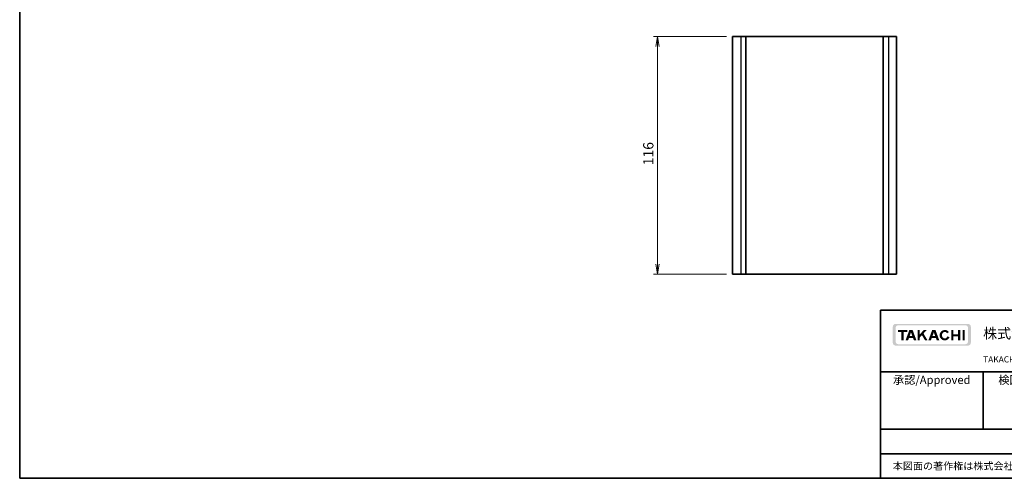
# Model space of a CAD drawing. Units: millimetres. Extents: x 0 to 3364, y 0 to 562.
# Drawn here: x 1985 to 2465, y 0 to 224 of the extents above; entities that cross this region are included whole.
import ezdxf
from ezdxf.enums import TextEntityAlignment as Align

# ---------------------------------------------------------------- set-up
doc = ezdxf.new("R2010")
doc.units = ezdxf.units.MM
doc.linetypes.add('CHAIN', pattern=[0.35429999999999995, 0.2362, -0.0295, 0.0591, -0.0295])
for name, color, linetype, lineweight in [('Border (ISO)', 7, 'Continuous', 35), ('Dimension (ISO)', 7, 'Continuous', 18), ('Dimension (ISO) @ 1', 7, 'Continuous', 18), ('Hatch (ISO)', 1, 'Continuous', 18), ('Title (ISO)', 7, 'Continuous', 35), ('Visible (ISO)', 7, 'Continuous', 35), ('Visible Narrow (ISO)', 7, 'Continuous', 25)]:
    doc.layers.add(name, color=color, linetype=linetype, lineweight=lineweight)
doc.styles.add('Note Text (TK)', font='MS PGothic.ttf')
doc.styles.add('文字スタイル40', font='MS PGothic.ttf')
doc.styles.add('文字スタイル67', font='arial.ttf')
doc.dimstyles.new('Default - Method 1b (TK)', dxfattribs={"dimtxt": 2.5, "dimasz": 2.5, "dimexe": 1, "dimexo": 1.499999999999999, "dimgap": 1, "dimtad": 1, "dimrnd": 1e-08, "dimdsep": 46, "dimtxsty": 'Note Text (TK)', "dimblk": 'OPEN', "dimcen": 0.09, "dimdle": 5, "dimclrd": 100, "dimclre": 100, "dimclrt": 7, "dimadec": 1, "dimazin": 1, "dimtfac": 1, "dimtmove": 0, "dimatfit": 3, "dimldrblk": 'OPEN', "dimfxl": 1, "dimtolj": 1, "dimlwd": -1, "dimlwe": -1, "dimarcsym": 0})

# ---------------------------------------------------------------- blocks, each defined once
blk = doc.blocks.new('図面枠 tk図枠')
at = {"layer": 'Border (ISO)'}
for p, q in [((14.49999999999999, 289), (14.50000000000001, 8.000000000000007)), ((14.50000000000001, 8.000000000000007), (405.4999999999999, 8.000000000000007))]:
    blk.add_line(p, q, dxfattribs=at)
blk = doc.blocks.new('表題欄 tk表題欄')
at = {"layer": 'Hatch (ISO)'}
h = blk.add_hatch(color=256, dxfattribs=at)
edge = h.paths.add_edge_path(flags=0)
edge.add_arc((95.444849922821, 237.346881026017), 0.5958259999999996, 269.9999999999897, 360)
edge.add_line((96.040675922821, 237.3468810260171), (96.04067592282095, 240.7585970260168))
edge.add_arc((95.44484992282096, 240.7585970260169), 0.5958259999999996, 0, 90.0000000000068)
edge.add_line((95.44484992282091, 241.3544230260169), (79.00658192282103, 241.3544230260169))
edge.add_arc((79.00658192282103, 240.7585970260169), 0.5958259999999996, 90, 180)
edge.add_line((78.41075592282102, 240.7585970260168), (78.41075592282081, 237.3468810260171))
edge.add_arc((79.00658192282081, 237.3468810260168), 0.5958259999999996, 180, 270.0000000000205)
edge.add_line((79.00658192282103, 236.7510550260168), (95.44484992282091, 236.751055026017))
edge = h.paths.add_edge_path()
edge.add_line((77.70882392282107, 241.0034570260169), (77.70882392282107, 237.1020210260171))
edge.add_arc((78.41075592282097, 237.102021026017), 0.7019319999998935, 180, 270.000000000008)
edge.add_line((78.41075592282105, 236.4000890260172), (96.04067592282101, 236.4000890260172))
edge.add_arc((96.040675922821, 237.102021026017), 0.7019319999998921, 270, 360)
edge.add_line((96.7426079228209, 237.1020210260171), (96.74260792282098, 241.0034570260169))
edge.add_arc((96.04067592282107, 241.003457026017), 0.7019319999998921, 0, 90.00000000000873)
edge.add_line((96.04067592282095, 241.705389026017), (78.41075592282105, 241.7053890260169))
edge.add_arc((78.41075592282105, 241.0034570260169), 0.7019319999999984, 90.00000000000072, 180)
h = blk.add_hatch(color=256, dxfattribs=at)
edge = h.paths.add_edge_path()
edge.add_arc((90.39257192282079, 238.9507140260171), 1.273272000000011, 38.55054079078439, 336.5820184016556)
edge.add_line((91.56096443223191, 238.4446700260172), (91.04202846323602, 238.6694270587604))
edge.add_ellipse((90.392571922821, 238.9507140260171), major_axis=(0, -0.7998759999999119), ratio=0.8673469387756529, start_angle=128.5505407907963, end_angle=426.582018401653, ccw=False)
edge.add_line((90.96328818027123, 239.4055047731898), (91.38834540645578, 239.7442231660233))
for points in [[(78.94128592282102, 240.1954190260171), (78.94128592282102, 239.7056990260171), (79.79013392282097, 239.7056990260171), (79.79013392282097, 237.7060090260171), (80.37779792282102, 237.7060090260171), (80.37779792282102, 239.7056990260171), (81.22664592282104, 239.7056990260171), (81.22664592282104, 240.1954190260171)], [(85.55355153134052, 237.7060090260171), (84.81294043548178, 238.9396854897348), (84.28739592282106, 238.3724785432585), (84.28739592282106, 237.7060090260171), (83.76502792282103, 237.7060090260171), (83.76502792282103, 240.1954190260171), (84.28739592282106, 240.1954190260171), (84.28739592282106, 239.1472136578642), (85.2586086041826, 240.1954190260171), (85.97643794456017, 240.1954190260171), (85.18872726044239, 239.3452627384302), (86.172817922821, 237.7060090260171)], [(91.96090243223207, 240.1954190260171), (91.96090243223207, 237.7060090260171), (92.4791894322321, 237.7060090260171), (92.4791894322321, 238.7058540260171), (93.63819343223211, 238.7058540260171), (93.63819343223211, 237.7060090260171), (94.15648043223207, 237.7060090260171), (94.15648043223207, 240.1954190260171), (93.63819343223211, 240.1954190260171), (93.63819343223211, 239.195574026017), (92.4791894322321, 239.195574026017), (92.4791894322321, 240.1954190260171)], [(94.71149643223212, 240.1954190260171), (94.71149643223212, 237.7060090260171), (95.2338644322322, 237.7060090260171), (95.2338644322322, 240.1954190260171)]]:
    blk.add_hatch(color=256, dxfattribs=at).paths.add_polyline_path(points)
h = blk.add_hatch(color=256, dxfattribs=at)
h.paths.add_polyline_path([(82.45967999495221, 238.7589070260171), (81.8218998506899, 238.7589070260171), (82.14078992282104, 239.627313026017)], flags=0)
h.paths.add_polyline_path([(82.64850318183746, 238.2447010260171), (81.63307666380464, 238.2447010260171), (81.43526189659153, 237.7060090260171), (80.81854592282102, 237.7060090260171), (81.73268992282102, 240.1954190260171), (82.54888992282102, 240.1954190260171), (83.46303392282098, 237.7060090260171), (82.84631794905052, 237.7060090260171)])
h = blk.add_hatch(color=256, dxfattribs=at)
h.paths.add_polyline_path([(87.39654585068993, 238.7589070260171), (88.03432599495216, 238.7589070260171), (87.71543592282107, 239.627313026017)], flags=0)
h.paths.add_polyline_path([(87.00990789659151, 237.7060090260171), (87.20772266380467, 238.2447010260171), (88.22314918183736, 238.2447010260171), (88.42096394905047, 237.7060090260171), (89.03767992282091, 237.7060090260171), (88.123535922821, 240.1954190260171), (87.30733592282104, 240.1954190260171), (86.39319192282105, 237.7060090260171)])
at = {"layer": 'Title (ISO)'}
for p, q in [((74.70882392282105, 245.052739026017), (255.7088239228211, 245.052739026017)), ((74.70882392282105, 204.052739026017), (74.70882392282105, 245.052739026017)), ((149.7088239228211, 245.052739026017), (149.7088239228211, 210.052739026017)), ((230.7088239228211, 245.052739026017), (230.7088239228211, 210.052739026017)), ((255.7088239228211, 245.052739026017), (255.7088239228211, 204.052739026017)), ((243.2088239228211, 240.552739026017), (251.2088239228211, 241.552739026017)), ((243.2088239228211, 240.552739026017), (243.2088239228211, 236.552739026017)), ((251.2088239228211, 235.552739026017), (251.2088239228211, 241.552739026017)), ((243.2088239228211, 236.552739026017), (251.2088239228211, 235.552739026017)), ((230.7088239228211, 232.052739026017), (255.7088239228211, 232.052739026017)), ((74.70882392282105, 230.052739026017), (230.7088239228211, 230.0527390260171)), ((99.70882392282105, 230.052739026017), (99.70882392282108, 216.052739026017)), ((124.708823922821, 230.052739026017), (124.708823922821, 216.052739026017)), ((230.7088239228211, 221.052739026017), (255.7088239228211, 221.052739026017)), ((74.70882392282105, 216.052739026017), (230.7088239228211, 216.052739026017)), ((255.7088239228211, 210.052739026017), (74.70882392282105, 210.052739026017)), ((74.70882392282105, 204.052739026017), (255.7088239228211, 204.052739026017))]:
    blk.add_line(p, q, dxfattribs=at)
at = {"layer": 'Title (ISO)', "color": 4, "linetype": 'CHAIN', "lineweight": 18, "ltscale": 8.889559745788574}
blk.add_line((238.2088239228211, 242.5527390260171), (238.2088239228211, 234.552739026017), dxfattribs=at)
at = {"layer": 'Title (ISO)', "color": 4, "linetype": 'CHAIN', "lineweight": 18, "ltscale": 20.00163269042969}
blk.add_line((252.2088239228211, 238.552739026017), (234.2088239228211, 238.552739026017), dxfattribs=at)
at = {"layer": 'Title (ISO)'}
for radius in [3, 2]:
    blk.add_circle((238.2088239228211, 238.5527390260171), radius, dxfattribs=at)
at = {"layer": 'Title (ISO)', "color": 1, "char_height": 2.000000029802322, "line_spacing_factor": 1.5, "style": 'Note Text (TK)'}
for s, insert, attachment_point in [('\\fＭＳ Ｐゴシック|b0|i0;{\\H2.0000;品名/Title}', (151.708823922821, 243.052739026017), 4), ('\\fＭＳ Ｐゴシック|b0|i0;{\\H2.0000;尺度/Scale}', (232.7088239228211, 230.052739026017), 4), ('\\fＭＳ Ｐゴシック|b0|i0;{\\H2.0000;承認/Approved}', (87.20882392282105, 228.052739026017), 5), ('\\fＭＳ Ｐゴシック|b0|i0;{\\H2.0000;検図/Checked}', (112.208823922821, 228.0527390260171), 5), ('\\fＭＳ Ｐゴシック|b0|i0;{\\H2.0000;製図/Created}', (137.208823922821, 228.052739026017), 5), ('\\fＭＳ Ｐゴシック|b0|i0;{\\H2.0000;ページ/Page}', (232.7088239228211, 219.052739026017), 4), ('\\fＭＳ Ｐゴシック|b0|i0;{\\H2.0000;作成日/Date}', (151.708823922821, 213.052739026017), 4)]:
    blk.add_mtext(s, dxfattribs=dict(at, insert=insert, attachment_point=attachment_point))
at = {"layer": 'Title (ISO)', "color": 7, "line_spacing_factor": 1.5, "style": 'Note Text (TK)'}
for s, insert, char_height, attachment_point in [('株式会社タカチ電機工業', (99.74260792282095, 239.052739026017), 2.5, 4), ('\\fArial|b0|i0;{\\H1.4986;TAKACHI ELECTRONICS ENCLOSURE CO., LTD.}', (99.74260792282095, 233.052739026017), 1.49859994649887, 4), ('\\fＭＳ Ｐゴシック|b0|i0;{\\H2.0000;/}', (243.2088239228211, 213.5527390260171), 2.000000029802322, 5), ('\\fMS PGothic|b0|i0;{\\H1.8000;本図面の著作権は株式会社タカチ電機工業に帰属します。 / Copyright (C)\xa0 TAKACHI ELECTRONICS ENCLOSURE CO., LTD. All Rights Reserved.}', (77.70882392282107, 207.052739026017), 1.800000071525573, 4)]:
    blk.add_mtext(s, dxfattribs=dict(at, insert=insert, char_height=char_height, attachment_point=attachment_point))
at = {"layer": 'Title (ISO)', "color": 7}
for tag, p, height, style in [('<品名>_001', (157.524164831912, 236.7175117532897), 2.5, 'Note Text (TK)'), ('<Title>_001', (157.6747175103073, 231.5691100891224), 2.000000029802322, '文字スタイル67'), ('<型番>_001', (157.4190511840338, 219.9930798731327), 3.000000119209289, '文字スタイル40'), ('作成日_001', (175.617914831912, 211.7814322078352), 2.5, 'Note Text (TK)'), ('<ページ_No.>_001', (237.9488807410029, 212.302739026017), 2.5, 'Note Text (TK)'), ('<総ページ数>_001', (246.7997330137301, 212.302739026017), 2.5, 'Note Text (TK)')]:
    blk.add_attdef(tag, p, '', height=height, dxfattribs=dict(at, style=style))
at = {"layer": 'Title (ISO)', "color": 7, "style": 'Note Text (TK)'}
for tag, p in [('<尺度>', (243.2088239228211, 224.552739026017)), ('<部品サイズ>', (112.208823922821, 213.052739026017))]:
    blk.add_attdef(tag, text='', height=2.5, dxfattribs=at).set_placement(p, align=Align.MIDDLE_CENTER)
blk = doc.blocks.new('_Open')
at = {"color": 0, "linetype": 'ByBlock', "lineweight": -2}
for p, q in [((-1, 0.1666666666666666), (0, 0)), ((-1, -0.1666666666666666), (0, 0)), ((0, 0), (-1, 0))]:
    blk.add_line(p, q, dxfattribs=at)
blk = doc.blocks.new('*D85')
at = {"layer": 'Defpoints', "color": 0}
for p in [(2332.839948503387, 215.5058178312268), (2296.202899112646, 99.50581783122672), (2332.839948503387, 99.50581783122672)]:
    blk.add_point(p, dxfattribs=at)
at = {"layer": 'Dimension (ISO)', "color": 100}
for p, q in [((2329.839948503387, 215.5058178312268), (2294.202899112645, 215.5058178312268)), ((2296.202899112646, 210.5058178312268), (2296.202899112646, 104.5058178312267)), ((2329.839948503387, 99.50581783122672), (2294.202899112645, 99.50581783122672))]:
    blk.add_line(p, q, dxfattribs=at)
at = {"layer": 'Dimension (ISO)', "color": 100, "xscale": 5, "yscale": 5, "zscale": 5}
for p, rotation in [((2296.202899112646, 215.5058178312268), 90), ((2296.202899112646, 99.50581783122672), 270)]:
    blk.add_blockref('_Open', p, dxfattribs=dict(at, rotation=rotation))
at = {"layer": 'Dimension (ISO)', "color": 7, "insert": (2291.702899112645, 152.6336587403175), "char_height": 5, "attachment_point": 4, "rotation": 90, "style": 'Note Text (TK)'}
blk.add_mtext('\\A1;116', dxfattribs=at)

msp = doc.modelspace()

# ---------------------------------------------------------------- linework, layer by layer
at = {"layer": 'Visible (ISO)'}
for p, q in [((2336.839948503101, 215.5058178312267), (2332.839948503386, 215.5058178312267)), ((2332.839948503455, 215.5058178312267), (2332.839948503455, 99.50581783122665)), ((2336.839948503101, 215.5058178312267), (2339.339948503075, 215.5058178312267)), ((2339.339948503169, 215.5058178312267), (2406.339948684552, 215.5058178312267)), ((2339.339948503075, 215.5058178312267), (2339.339948503075, 99.50581783122665)), ((2406.339948684646, 215.5058178312267), (2408.839948684619, 215.5058178312267)), ((2406.339948684646, 215.5058178312267), (2406.339948684646, 99.50581783122666)), ((2412.839948684265, 215.5058178312267), (2408.839948684619, 215.5058178312267)), ((2412.839948684265, 215.5058178312267), (2412.839948684265, 99.50581783122666)), ((2332.839948503386, 99.50581783122665), (2336.839948503101, 99.50581783122665)), ((2339.339948503075, 99.50581783122665), (2336.839948503101, 99.50581783122665)), ((2406.339948684552, 99.50581783122666), (2339.339948503169, 99.50581783122665)), ((2408.839948684619, 99.50581783122666), (2406.339948684646, 99.50581783122666)), ((2408.839948684619, 99.50581783122666), (2412.839948684265, 99.50581783122666))]:
    msp.add_line(p, q, dxfattribs=at)
at = {"layer": 'Visible Narrow (ISO)'}
for p, q in [((2336.839948503101, 215.5058178312267), (2336.839948503101, 99.50581783122665)), ((2408.839948684619, 215.5058178312267), (2408.839948684619, 99.50581783122666))]:
    msp.add_line(p, q, dxfattribs=at)

# ---------------------------------------------------------------- block references
at = {"xscale": 2, "yscale": 2, "zscale": 2}
msp.add_blockref('図面枠 tk図枠', (1956, -16.00000000000001), dxfattribs=at)
ref = msp.add_blockref('表題欄 tk表題欄', (2255.582352154358, -408.105478052034), dxfattribs=dict(xscale=2, yscale=2, zscale=2))
ref.add_attrib('<品名>_001', '下カバー', (2570.460227272727, 65.34374999999997), dxfattribs={"layer": 'Title (ISO)', "color": 7, "height": 5, "style": 'Note Text (TK)'})
ref.add_attrib('<尺度>_001', '1:2', (2737.426136363636, 38.50000000000001), dxfattribs={"layer": 'Title (ISO)', "color": 7, "height": 5, "style": 'Note Text (TK)'})
ref.add_attrib('作成日_001', '2024/06/25', (2606.818181818182, 15.45738636363633), dxfattribs={"layer": 'Title (ISO)', "color": 7, "height": 5, "style": 'Note Text (TK)'})
ref.add_attrib('<Title>_001', 'Bottom Cover', (2570.590723049836, 54.99999997019763), dxfattribs={"layer": 'Title (ISO)', "color": 7, "height": 4.000000059604644, "style": '文字スタイル67'})
ref.add_attrib('<ページ_No.>_001', '4', (2731.167613636364, 16.49999999999998), dxfattribs={"layer": 'Title (ISO)', "color": 7, "height": 5, "style": 'Note Text (TK)'})
ref.add_attrib('<総ページ数>_001', '5', (2749.181818181819, 16.49999999999998), dxfattribs={"layer": 'Title (ISO)', "color": 7, "height": 5, "style": 'Note Text (TK)'})

# ---------------------------------------------------------------- dimensions: what is measured, and where the dimension line sits
at = {"layer": 'Dimension (ISO) @ 1', "color": 100}
dim = msp.add_linear_dim(base=(2296.202899112646, 99.50581783122672), p1=(2332.839948503386, 215.5058178312267), p2=(2332.839948503386, 99.50581783122665), angle=90, dimstyle='Default - Method 1b (TK)', override={"dimscale": 1, "dimtxt": 5, "dimasz": 5, "dimexe": 2, "dimexo": 2.999999999999999, "dimgap": 2, "dimdec": 2, "dimcen": 0.18, "dimtol": 0, "dimlim": 0, "dimtp": 0, "dimtm": 0, "dimtdec": 2, "dimtix": 0, "dimtofl": 0, "dimtmove": 0, "dimatfit": 1}, dxfattribs=at)
dim.commit()
dim.dimension.update_dxf_attribs({"geometry": '*D85', "text_midpoint": (2296.202899112645, 157.5058178312266), "dimtype": 128})

doc.saveas('drawing.dxf')
